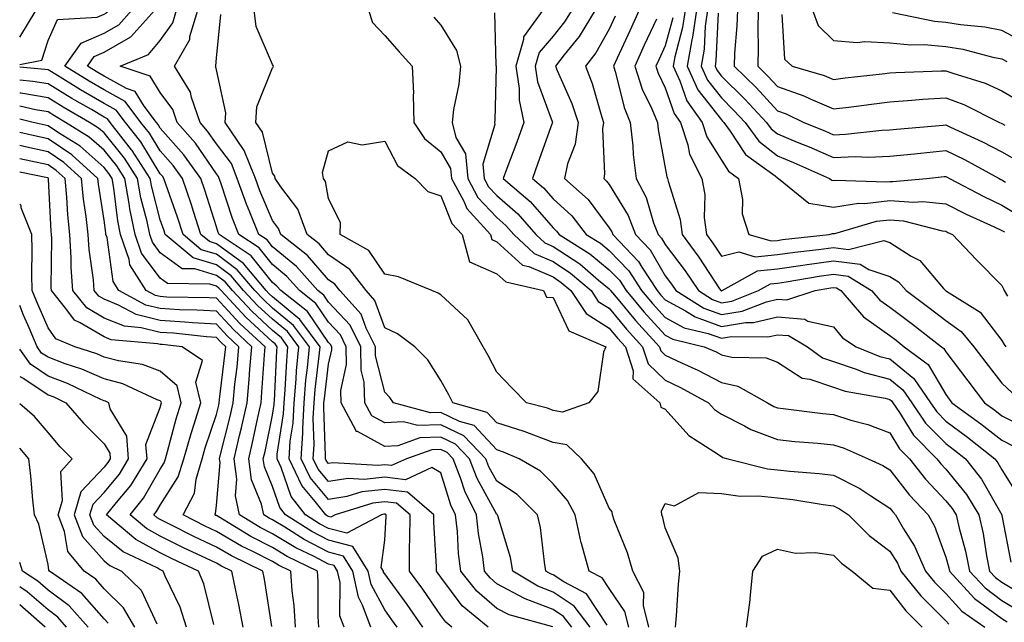
# Model space of a CAD drawing. Units: inches. Extents: x 981683 to 984323, y 7258298 to 7260938.
# Drawn here: x 981683 to 981858, y 7258763 to 7258870 of the extents above; entities that cross this region are included whole.
import ezdxf

# ---------------------------------------------------------------- set-up
doc = ezdxf.new("R2010")
doc.units = ezdxf.units.IN
doc.header["$MEASUREMENT"] = 0
doc.layers.add('Contour_98167258', color=7, linetype='Continuous', true_color=0x644bfc)

msp = doc.modelspace()

# ---------------------------------------------------------------- linework, layer by layer
at = {"layer": 'Contour_98167258'}
for points in [[(981683, 7258862.23, 3082), (981686.96, 7258863.01, 3082), (981688.05, 7258866.54, 3082), (981689.71, 7258870.26, 3082), (981696.8, 7258870.67, 3082), (981698.05, 7258871.22, 3082), (981698.5, 7258871.47, 3082), (981698.9, 7258871.92, 3082), (981700.51, 7258874.38, 3082), (981702.57, 7258877.4, 3082), (981705.02, 7258881.92, 3082), (981703.99, 7258885.98, 3082), (981703.31, 7258887.18, 3082), (981702.81, 7258891.92, 3082), (981701.09, 7258894.96, 3082), (981698.05, 7258897.95, 3082), (981695.98, 7258899.85, 3082), (981694.85, 7258901.92, 3082), (981692.16, 7258906.03, 3082), (981688.05, 7258909.43, 3082), (981686.32, 7258910.19, 3082), (981683.7, 7258911.92, 3082), (981683, 7258912.82, 3082)], [(981683, 7258867.1, 3083), (981685.96, 7258871.92, 3083), (981687.02, 7258872.95, 3083), (981688.05, 7258873.42, 3083), (981690.27, 7258874.14, 3083), (981695.67, 7258874.3, 3083), (981698.05, 7258876.22, 3083), (981700.36, 7258879.61, 3083), (981701.62, 7258881.92, 3083), (981700.89, 7258884.76, 3083), (981701.77, 7258888.2, 3083), (981701.37, 7258891.92, 3083), (981700.17, 7258894.04, 3083), (981698.05, 7258896.12, 3083), (981695.04, 7258898.91, 3083), (981693.37, 7258901.92, 3083), (981691.27, 7258905.14, 3083), (981688.05, 7258907.81, 3083), (981685.19, 7258909.06, 3083), (981683, 7258910.51, 3083)], [(981777.99, 7258761.98, 3081), (981770.22, 7258764.09, 3081), (981768.05, 7258765.25, 3081), (981764.46, 7258768.33, 3081), (981761.61, 7258771.92, 3081), (981761.2, 7258775.07, 3081), (981761, 7258778.97, 3081), (981760.67, 7258781.92, 3081), (981759.81, 7258783.68, 3081), (981758.05, 7258789.41, 3081), (981756.48, 7258790.35, 3081), (981751.77, 7258788.2, 3081), (981748.05, 7258788.66, 3081), (981744.39, 7258788.26, 3081), (981741.55, 7258788.42, 3081), (981738.05, 7258787.88, 3081), (981736.2, 7258790.07, 3081), (981735.33, 7258791.92, 3081), (981735.49, 7258794.48, 3081), (981735.32, 7258799.19, 3081), (981735.46, 7258801.92, 3081), (981735.66, 7258804.31, 3081), (981736.39, 7258810.26, 3081), (981736.54, 7258811.92, 3081), (981732.92, 7258816.79, 3081), (981728.05, 7258820.82, 3081), (981727.47, 7258821.34, 3081), (981726.94, 7258821.92, 3081), (981722.86, 7258826.73, 3081), (981718.05, 7258830.28, 3081), (981716.8, 7258830.67, 3081), (981715.31, 7258831.92, 3081), (981713.97, 7258836, 3081), (981713.53, 7258837.4, 3081), (981712, 7258841.92, 3081), (981710.35, 7258844.22, 3081), (981708.05, 7258846.82, 3081), (981706.12, 7258849.99, 3081), (981704.61, 7258851.92, 3081), (981701.78, 7258855.65, 3081), (981698.05, 7258857.71, 3081), (981695.39, 7258859.26, 3081), (981691.02, 7258861.92, 3081), (981693.95, 7258866.02, 3081), (981698.05, 7258867.82, 3081), (981700.67, 7258869.3, 3081), (981703.01, 7258871.92, 3081)], [(981781.38, 7258761.92, 3080), (981779.93, 7258763.8, 3080), (981778.05, 7258765.05, 3080), (981773.07, 7258766.94, 3080), (981772.96, 7258767.01, 3080), (981768.05, 7258769.65, 3080), (981766.83, 7258770.7, 3080), (981765.86, 7258771.92, 3080), (981765.54, 7258774.43, 3080), (981764.76, 7258778.63, 3080), (981764.39, 7258781.92, 3080), (981762.31, 7258786.18, 3080), (981761.64, 7258788.33, 3080), (981760.28, 7258791.92, 3080), (981759.18, 7258793.05, 3080), (981758.05, 7258793.6, 3080), (981756.43, 7258793.54, 3080), (981751.93, 7258791.92, 3080), (981749.26, 7258790.71, 3080), (981748.05, 7258790.86, 3080), (981746.86, 7258790.73, 3080), (981738.78, 7258791.19, 3080), (981738.05, 7258791.07, 3080), (981737.66, 7258791.53, 3080), (981737.48, 7258791.92, 3080), (981737.51, 7258792.46, 3080), (981737.19, 7258801.06, 3080), (981737.23, 7258801.92, 3080), (981737.3, 7258802.67, 3080), (981738.05, 7258808.79, 3080), (981738.61, 7258811.36, 3080), (981738.6, 7258811.92, 3080), (981738.41, 7258812.28, 3080), (981738.05, 7258812.67, 3080), (981734.32, 7258818.19, 3080), (981729.53, 7258821.92, 3080), (981728.83, 7258822.7, 3080), (981728.05, 7258823.36, 3080), (981724.23, 7258828.1, 3080), (981718.53, 7258831.92, 3080), (981718.39, 7258832.26, 3080), (981718.05, 7258833.31, 3080), (981715.98, 7258839.85, 3080), (981715.28, 7258841.92, 3080), (981712.28, 7258846.15, 3080), (981708.05, 7258850.89, 3080), (981707.66, 7258851.53, 3080), (981707.36, 7258851.92, 3080), (981705.19, 7258854.78, 3080), (981703.56, 7258857.43, 3080), (981702.04, 7258857.93, 3080), (981698.05, 7258860.13, 3080), (981696.92, 7258860.79, 3080), (981695.06, 7258861.92, 3080), (981696.3, 7258863.67, 3080), (981698.05, 7258864.43, 3080), (981702.83, 7258867.14, 3080), (981707.11, 7258871.92, 3080)], [(981784.68, 7258761.92, 3079), (981781.81, 7258765.68, 3079), (981778.05, 7258768.15, 3079), (981775.32, 7258769.19, 3079), (981770.9, 7258771.92, 3079), (981770.45, 7258774.32, 3079), (981768.2, 7258781.77, 3079), (981768.17, 7258781.92, 3079), (981768.11, 7258781.98, 3079), (981768.05, 7258782.02, 3079), (981764.52, 7258788.39, 3079), (981763.18, 7258791.92, 3079), (981760.67, 7258794.54, 3079), (981758.05, 7258795.79, 3079), (981754.31, 7258795.66, 3079), (981750.37, 7258794.24, 3079), (981748.05, 7258794.1, 3079), (981743.2, 7258796.77, 3079), (981742.95, 7258796.82, 3079), (981742.91, 7258797.06, 3079), (981740.31, 7258801.92, 3079), (981740.26, 7258804.13, 3079), (981741.24, 7258808.73, 3079), (981741.19, 7258811.92, 3079), (981740.15, 7258814.02, 3079), (981738.05, 7258816.27, 3079), (981735.76, 7258819.63, 3079), (981732.84, 7258821.92, 3079), (981730.59, 7258824.46, 3079), (981728.05, 7258826.55, 3079), (981725.66, 7258829.53, 3079), (981722.08, 7258831.92, 3079), (981720.93, 7258834.8, 3079), (981718.84, 7258841.13, 3079), (981718.56, 7258841.92, 3079), (981718.41, 7258842.28, 3079), (981718.05, 7258842.76, 3079), (981714.34, 7258848.21, 3079), (981711.09, 7258851.92, 3079), (981710.31, 7258854.18, 3079), (981708.05, 7258857.26, 3079), (981706.27, 7258860.14, 3079), (981700.91, 7258861.92, 3079), (981705.94, 7258864.03, 3079), (981708.05, 7258866.5, 3079), (981710.3, 7258869.67, 3079), (981710.96, 7258871.92, 3079)], [(981787.72, 7258762.25, 3078), (981784, 7258767.87, 3078), (981780, 7258769.97, 3078), (981778.05, 7258771.26, 3078), (981777.57, 7258771.44, 3078), (981776.79, 7258771.92, 3078), (981776.5, 7258773.47, 3078), (981775.81, 7258779.68, 3078), (981775.3, 7258781.92, 3078), (981771.68, 7258785.55, 3078), (981768.05, 7258787.94, 3078), (981766.63, 7258790.5, 3078), (981766.09, 7258791.92, 3078), (981762.14, 7258796.01, 3078), (981758.05, 7258797.98, 3078), (981753.98, 7258797.85, 3078), (981751.43, 7258798.54, 3078), (981748.05, 7258798.32, 3078), (981745.73, 7258799.6, 3078), (981744.49, 7258801.92, 3078), (981744.4, 7258805.57, 3078), (981743.85, 7258807.72, 3078), (981743.79, 7258811.92, 3078), (981741.88, 7258815.75, 3078), (981738.05, 7258819.85, 3078), (981737.22, 7258821.09, 3078), (981736.15, 7258821.92, 3078), (981732.34, 7258826.21, 3078), (981728.05, 7258829.74, 3078), (981727.08, 7258830.95, 3078), (981725.63, 7258831.92, 3078), (981724.04, 7258835.93, 3078), (981723.44, 7258837.31, 3078), (981721.78, 7258841.92, 3078), (981720.72, 7258844.59, 3078), (981718.05, 7258848.09, 3078), (981716.5, 7258850.37, 3078), (981715.14, 7258851.92, 3078), (981713.61, 7258856.36, 3078), (981713.45, 7258857.32, 3078), (981710.59, 7258861.92, 3078), (981713.3, 7258866.67, 3078), (981713.33, 7258867.2, 3078), (981714.72, 7258871.92, 3078)], [(981795.11, 7258761.92, 3076), (981794.17, 7258765.8, 3076), (981794.23, 7258768.1, 3076), (981792.29, 7258771.92, 3076), (981791.31, 7258775.18, 3076), (981788.96, 7258781.01, 3076), (981788.64, 7258781.92, 3076), (981788.59, 7258782.46, 3076), (981788.05, 7258783.11, 3076), (981785.36, 7258789.23, 3076), (981783.13, 7258791.92, 3076), (981780.52, 7258794.39, 3076), (981778.05, 7258794.83, 3076), (981773.36, 7258796.61, 3076), (981772.92, 7258796.79, 3076), (981768.05, 7258798.37, 3076), (981766.32, 7258800.19, 3076), (981760.22, 7258801.92, 3076), (981759.47, 7258803.34, 3076), (981758.05, 7258805.9, 3076), (981755.72, 7258809.59, 3076), (981753.45, 7258811.92, 3076), (981750.34, 7258814.21, 3076), (981748.05, 7258815.29, 3076), (981746.3, 7258820.17, 3076), (981744.73, 7258821.92, 3076), (981741.84, 7258825.71, 3076), (981738.05, 7258828.29, 3076), (981736.36, 7258830.23, 3076), (981734.23, 7258831.92, 3076), (981732.58, 7258836.45, 3076), (981729.52, 7258840.45, 3076), (981728.54, 7258841.92, 3076), (981728.47, 7258842.34, 3076), (981728.05, 7258842.88, 3076), (981726.29, 7258850.16, 3076), (981725.1, 7258851.92, 3076), (981725.29, 7258854.68, 3076), (981728.05, 7258861.63, 3076), (981728.19, 7258861.78, 3076), (981728.24, 7258861.92, 3076), (981728.19, 7258862.06, 3076), (981728.05, 7258862.21, 3076), (981725.16, 7258869.03, 3076), (981724.8, 7258871.92, 3076)], [(981745.18, 7258871.92, 3076), (981745.87, 7258869.74, 3076), (981748.05, 7258867.4, 3076), (981750.65, 7258864.52, 3076), (981752.94, 7258861.92, 3076), (981753.18, 7258857.05, 3076), (981753.13, 7258856.84, 3076), (981753.26, 7258851.92, 3076), (981755.16, 7258849.03, 3076), (981758.05, 7258846.67, 3076), (981759.8, 7258843.67, 3076), (981759.97, 7258841.92, 3076), (981762.13, 7258837.84, 3076), (981762.66, 7258836.53, 3076), (981766.9, 7258831.92, 3076), (981767.14, 7258831.01, 3076), (981768.05, 7258830.61, 3076), (981772.61, 7258826.48, 3076), (981773.76, 7258826.21, 3076), (981778.05, 7258824.35, 3076), (981779.51, 7258823.38, 3076), (981781.24, 7258821.92, 3076), (981783.96, 7258817.83, 3076), (981788.05, 7258815.25, 3076), (981789.55, 7258813.42, 3076), (981790.94, 7258811.92, 3076), (981792.36, 7258807.61, 3076), (981792.3, 7258806.17, 3076), (981797.07, 7258801.92, 3076), (981797.26, 7258801.13, 3076), (981798.05, 7258800.79, 3076), (981802.23, 7258796.1, 3076), (981806.72, 7258793.25, 3076), (981808.05, 7258792.31, 3076), (981808.31, 7258792.18, 3076), (981809.22, 7258791.92, 3076), (981816.28, 7258790.15, 3076), (981818.05, 7258789.97, 3076), (981820.26, 7258789.71, 3076), (981825.45, 7258789.32, 3076), (981828.05, 7258789, 3076), (981832.74, 7258786.61, 3076), (981834.67, 7258785.3, 3076), (981838.05, 7258783.15, 3076), (981838.59, 7258782.46, 3076), (981839.09, 7258781.92, 3076), (981840.53, 7258779.44, 3076), (981842.48, 7258776.35, 3076), (981844.45, 7258771.92, 3076), (981846.05, 7258769.92, 3076), (981848.05, 7258767.94, 3076), (981850.89, 7258764.76, 3076), (981855.02, 7258761.92, 3076)], [(981767.6, 7258871.47, 3078), (981767.86, 7258862.11, 3078), (981767.91, 7258861.92, 3078), (981767.89, 7258861.76, 3078), (981767.65, 7258852.32, 3078), (981767.6, 7258851.92, 3078), (981767.69, 7258851.56, 3078), (981765.53, 7258844.44, 3078), (981765.77, 7258841.92, 3078), (981766.57, 7258840.44, 3078), (981768.05, 7258838.85, 3078), (981771.75, 7258835.62, 3078), (981775.01, 7258831.92, 3078), (981776.58, 7258830.45, 3078), (981778.05, 7258829.81, 3078), (981782.8, 7258826.67, 3078), (981786.17, 7258823.8, 3078), (981788.05, 7258822.24, 3078), (981788.21, 7258822.08, 3078), (981788.31, 7258821.92, 3078), (981789.64, 7258820.33, 3078), (981792.73, 7258816.6, 3078), (981797.02, 7258811.92, 3078), (981797.28, 7258811.15, 3078), (981798.05, 7258810.41, 3078), (981800.92, 7258809.05, 3078), (981803.87, 7258807.74, 3078), (981808.05, 7258805.53, 3078), (981810.99, 7258804.86, 3078), (981816.25, 7258801.92, 3078), (981817.4, 7258801.27, 3078), (981818.05, 7258801.01, 3078), (981819.07, 7258800.9, 3078), (981826.15, 7258800.02, 3078), (981828.05, 7258799.83, 3078), (981831.15, 7258798.82, 3078), (981834.16, 7258798.03, 3078), (981838.05, 7258796.53, 3078), (981839.81, 7258793.68, 3078), (981841.55, 7258791.92, 3078), (981844.43, 7258788.3, 3078), (981848.05, 7258784.46, 3078), (981849.19, 7258783.06, 3078), (981849.89, 7258781.92, 3078), (981850.43, 7258779.54, 3078), (981851.58, 7258775.45, 3078), (981852.29, 7258771.92, 3078), (981855.04, 7258768.91, 3078), (981858.05, 7258766.69, 3078), (981861.03, 7258764.9, 3078)], [(981776.25, 7258871.92, 3079), (981772.8, 7258867.17, 3079), (981772.81, 7258866.68, 3079), (981771.43, 7258861.92, 3079), (981772.02, 7258857.95, 3079), (981771.99, 7258855.86, 3079), (981772.84, 7258851.92, 3079), (981771.58, 7258848.39, 3079), (981769.82, 7258843.69, 3079), (981769.17, 7258841.92, 3079), (981773.95, 7258837.82, 3079), (981778.05, 7258833.09, 3079), (981778.67, 7258832.54, 3079), (981779.14, 7258831.92, 3079), (981784.62, 7258828.49, 3079), (981788.05, 7258825.65, 3079), (981789.88, 7258823.75, 3079), (981791.08, 7258821.92, 3079), (981794.24, 7258818.11, 3079), (981798.05, 7258813.99, 3079), (981799.4, 7258813.27, 3079), (981805, 7258811.92, 3079), (981807.11, 7258810.98, 3079), (981808.05, 7258810.48, 3079), (981809.92, 7258810.05, 3079), (981816.05, 7258809.92, 3079), (981818.05, 7258809.13, 3079), (981822.44, 7258806.31, 3079), (981823.84, 7258806.13, 3079), (981828.05, 7258804.7, 3079), (981830.14, 7258804.01, 3079), (981837.24, 7258802.73, 3079), (981838.05, 7258802.52, 3079), (981838.38, 7258802.25, 3079), (981838.61, 7258801.92, 3079), (981839.78, 7258800.19, 3079), (981842.28, 7258796.15, 3079), (981846.45, 7258791.92, 3079), (981847.16, 7258791.03, 3079), (981848.05, 7258790.08, 3079), (981851.71, 7258785.58, 3079), (981853.96, 7258781.92, 3079), (981854.72, 7258778.59, 3079), (981855.32, 7258774.65, 3079), (981855.86, 7258771.92, 3079), (981856.91, 7258770.78, 3079), (981858.05, 7258769.94, 3079), (981862.99, 7258766.98, 3079)], [(981781.38, 7258871.92, 3080), (981780.11, 7258869.86, 3080), (981778.05, 7258867.27, 3080), (981775.6, 7258864.37, 3080), (981774.89, 7258861.92, 3080), (981775.3, 7258859.17, 3080), (981777.91, 7258852.06, 3080), (981777.94, 7258851.92, 3080), (981777.88, 7258851.75, 3080), (981775.35, 7258844.62, 3080), (981774.37, 7258841.92, 3080), (981776.35, 7258840.22, 3080), (981778.05, 7258838.26, 3080), (981781.38, 7258835.25, 3080), (981783.98, 7258831.92, 3080), (981786.48, 7258830.35, 3080), (981788.05, 7258829.05, 3080), (981791.55, 7258825.42, 3080), (981793.83, 7258821.92, 3080), (981795.76, 7258819.63, 3080), (981798.05, 7258817.13, 3080), (981801.43, 7258815.3, 3080), (981805.69, 7258814.28, 3080), (981808.05, 7258813.42, 3080), (981809.84, 7258813.71, 3080), (981816.32, 7258813.65, 3080), (981818.05, 7258814.06, 3080), (981820.02, 7258813.89, 3080), (981823.4, 7258811.92, 3080), (981826.06, 7258809.93, 3080), (981828.05, 7258809.25, 3080), (981832.05, 7258807.92, 3080), (981833.47, 7258807.34, 3080), (981838.05, 7258806.12, 3080), (981840.37, 7258804.24, 3080), (981841.97, 7258801.92, 3080), (981844.43, 7258798.3, 3080), (981848.05, 7258794.63, 3080), (981849.62, 7258793.49, 3080), (981851.57, 7258791.92, 3080), (981854.43, 7258788.3, 3080), (981858.01, 7258781.96, 3080), (981858.03, 7258781.92, 3080), (981858.04, 7258781.91, 3080), (981858.05, 7258781.82, 3080), (981859.63, 7258773.5, 3080)], [(981785.57, 7258871.92, 3081), (981782.72, 7258867.25, 3081), (981780.06, 7258863.93, 3081), (981778.51, 7258861.92, 3081), (981778.8, 7258861.17, 3081), (981781.39, 7258855.26, 3081), (981782.5, 7258851.92, 3081), (981781.97, 7258848, 3081), (981780.63, 7258844.5, 3081), (981780.08, 7258841.92, 3081), (981784.31, 7258838.18, 3081), (981788.05, 7258833.13, 3081), (981788.51, 7258832.38, 3081), (981788.68, 7258831.92, 3081), (981793.26, 7258827.13, 3081), (981793.86, 7258826.11, 3081), (981796.59, 7258821.92, 3081), (981797.26, 7258821.13, 3081), (981798.05, 7258820.27, 3081), (981801.65, 7258818.32, 3081), (981803.36, 7258817.23, 3081), (981808.05, 7258815.53, 3081), (981812.35, 7258816.22, 3081), (981813.76, 7258816.21, 3081), (981818.05, 7258817.23, 3081), (981822.93, 7258816.8, 3081), (981823.48, 7258816.49, 3081), (981828.05, 7258815.43, 3081), (981829.64, 7258813.51, 3081), (981832.1, 7258811.92, 3081), (981836.32, 7258810.19, 3081), (981838.05, 7258809.73, 3081), (981842.37, 7258806.24, 3081), (981845.33, 7258801.92, 3081), (981846.43, 7258800.3, 3081), (981848.05, 7258798.66, 3081), (981851.94, 7258795.81, 3081), (981856.79, 7258791.92, 3081), (981857.35, 7258791.22, 3081), (981858.05, 7258789.97, 3081), (981861.14, 7258785.01, 3081)], [(981793.39, 7258871.92, 3083), (981791.71, 7258868.26, 3083), (981789.47, 7258863.34, 3083), (981788.82, 7258861.92, 3083), (981789.19, 7258860.78, 3083), (981790.71, 7258854.58, 3083), (981791.81, 7258851.92, 3083), (981792.26, 7258847.71, 3083), (981792.33, 7258846.2, 3083), (981792.85, 7258841.92, 3083), (981794.66, 7258838.53, 3083), (981795.98, 7258833.99, 3083), (981796.78, 7258831.92, 3083), (981797.41, 7258831.28, 3083), (981798.05, 7258830.16, 3083), (981801.57, 7258825.44, 3083), (981803.95, 7258821.92, 3083), (981806.46, 7258820.33, 3083), (981808.05, 7258819.75, 3083), (981809.92, 7258820.05, 3083), (981814.66, 7258821.92, 3083), (981816.83, 7258823.14, 3083), (981818.05, 7258823.26, 3083), (981819.61, 7258823.48, 3083), (981825.46, 7258824.51, 3083), (981828.05, 7258824.86, 3083), (981830.65, 7258824.52, 3083), (981834.83, 7258821.92, 3083), (981836.32, 7258820.19, 3083), (981838.05, 7258818.95, 3083), (981842.09, 7258815.96, 3083), (981847.26, 7258811.92, 3083), (981847.72, 7258811.59, 3083), (981848.05, 7258811.01, 3083), (981851.95, 7258805.82, 3083), (981854.96, 7258801.92, 3083), (981856.76, 7258800.63, 3083), (981858.05, 7258799.61, 3083), (981862.7, 7258797.27, 3083)], [(981801.59, 7258871.92, 3086), (981801.15, 7258868.82, 3086), (981799.75, 7258863.62, 3086), (981799.45, 7258861.92, 3086), (981800.66, 7258859.31, 3086), (981801.89, 7258855.76, 3086), (981804.63, 7258851.92, 3086), (981805.46, 7258849.33, 3086), (981808.05, 7258845.19, 3086), (981809.35, 7258843.22, 3086), (981811.12, 7258841.92, 3086), (981811.83, 7258838.14, 3086), (981811.73, 7258835.6, 3086), (981812.95, 7258831.92, 3086), (981816.91, 7258830.78, 3086), (981818.05, 7258830.88, 3086), (981818.95, 7258831.02, 3086), (981827.25, 7258831.92, 3086), (981827.85, 7258832.12, 3086), (981828.05, 7258832.09, 3086), (981828.25, 7258832.12, 3086), (981835.7, 7258834.27, 3086), (981838.05, 7258834.54, 3086), (981840.49, 7258834.36, 3086), (981847.42, 7258832.55, 3086), (981848.05, 7258832.49, 3086), (981848.42, 7258832.29, 3086), (981849.26, 7258831.92, 3086), (981853.53, 7258827.4, 3086), (981858.05, 7258822.84, 3086), (981858.36, 7258822.23, 3086), (981858.47, 7258821.92, 3086), (981859.05, 7258820.92, 3086)], [(981803.59, 7258871.92, 3087), (981802.89, 7258867.08, 3087), (981802.79, 7258866.66, 3087), (981801.95, 7258861.92, 3087), (981803.87, 7258857.74, 3087), (981808.05, 7258852.35, 3087), (981808.26, 7258852.13, 3087), (981808.47, 7258851.92, 3087), (981809.64, 7258850.33, 3087), (981812.34, 7258846.21, 3087), (981817.61, 7258842.36, 3087), (981818.05, 7258842.01, 3087), (981818.12, 7258841.99, 3087), (981818.26, 7258841.92, 3087), (981823.64, 7258837.51, 3087), (981828.05, 7258836.81, 3087), (981832.46, 7258837.51, 3087), (981833.6, 7258837.47, 3087), (981838.05, 7258837.97, 3087), (981842.31, 7258837.66, 3087), (981843.95, 7258837.82, 3087), (981848.05, 7258837.4, 3087), (981851.67, 7258835.54, 3087), (981856.67, 7258833.3, 3087), (981858.05, 7258832.64, 3087), (981858.5, 7258832.37, 3087)], [(981805.59, 7258871.92, 3088), (981805.18, 7258869.05, 3088), (981804.98, 7258864.99, 3088), (981804.44, 7258861.92, 3088), (981805.58, 7258859.45, 3088), (981808.05, 7258856.26, 3088), (981810.24, 7258854.11, 3088), (981812.27, 7258851.92, 3088), (981814.72, 7258848.59, 3088), (981818.05, 7258845.94, 3088), (981820.88, 7258844.75, 3088), (981827.32, 7258841.92, 3088), (981827.72, 7258841.59, 3088), (981828.05, 7258841.54, 3088), (981828.38, 7258841.59, 3088), (981837.47, 7258841.34, 3088), (981838.05, 7258841.4, 3088), (981838.61, 7258841.36, 3088), (981844.63, 7258841.92, 3088), (981847.73, 7258842.24, 3088), (981848.05, 7258842.28, 3088), (981848.29, 7258842.16, 3088), (981848.73, 7258841.92, 3088), (981854.81, 7258838.68, 3088), (981858.05, 7258837.15, 3088), (981861.3, 7258835.17, 3088)], [(981810.9, 7258871.92, 3090), (981810.83, 7258869.14, 3090), (981810.41, 7258864.28, 3090), (981810.34, 7258861.92, 3090), (981814.24, 7258858.11, 3090), (981818.05, 7258853.99, 3090), (981819.58, 7258853.45, 3090), (981822.74, 7258851.92, 3090), (981826.51, 7258850.38, 3090), (981828.05, 7258849.71, 3090), (981830.18, 7258849.79, 3090), (981836.64, 7258850.51, 3090), (981838.05, 7258850.57, 3090), (981839.28, 7258850.69, 3090), (981847.57, 7258851.44, 3090), (981848.05, 7258851.48, 3090), (981848.89, 7258851.08, 3090), (981854.6, 7258848.47, 3090), (981858.05, 7258846.68, 3090), (981861.08, 7258844.95, 3090)], [(981814.63, 7258871.92, 3091), (981814.54, 7258868.41, 3091), (981814.63, 7258865.34, 3091), (981814.53, 7258861.92, 3091), (981816.31, 7258860.18, 3091), (981818.05, 7258858.3, 3091), (981822.77, 7258856.64, 3091), (981823.87, 7258856.1, 3091), (981828.05, 7258854.31, 3091), (981830.78, 7258854.65, 3091), (981834.78, 7258855.19, 3091), (981838.05, 7258855.59, 3091), (981841.99, 7258855.86, 3091), (981843.93, 7258856.04, 3091), (981848.05, 7258856.3, 3091), (981851.24, 7258855.11, 3091), (981857.61, 7258851.92, 3091), (981857.91, 7258851.78, 3091), (981858.05, 7258851.71, 3091), (981858.54, 7258851.43, 3091)], [(981824.31, 7258871.92, 3093), (981825.32, 7258869.19, 3093), (981828.05, 7258866.52, 3093), (981832.28, 7258866.15, 3093), (981833.63, 7258866.34, 3093), (981838.05, 7258866.1, 3093), (981841.84, 7258865.71, 3093), (981844.19, 7258865.78, 3093), (981848.05, 7258865.47, 3093), (981851.1, 7258864.97, 3093), (981856.42, 7258863.55, 3093), (981858.05, 7258863.23, 3093), (981858.9, 7258862.77, 3093)], [(981862.2, 7258866.07, 3094), (981858.05, 7258868.28, 3094), (981855.01, 7258868.88, 3094), (981850.69, 7258869.28, 3094), (981848.05, 7258869.72, 3094), (981846.02, 7258869.89, 3094), (981838.52, 7258871.45, 3094)], [(981791.54, 7258761.92, 3077), (981790.86, 7258764.73, 3077), (981788.05, 7258768.83, 3077), (981786.82, 7258770.69, 3077), (981784.48, 7258771.92, 3077), (981783.13, 7258776.84, 3077), (981783.09, 7258776.96, 3077), (981782.01, 7258781.92, 3077), (981780.63, 7258784.5, 3077), (981778.05, 7258787.48, 3077), (981775.83, 7258789.7, 3077), (981772.03, 7258791.92, 3077), (981769.25, 7258793.12, 3077), (981768.05, 7258793.5, 3077), (981763.97, 7258797.84, 3077), (981761.41, 7258798.56, 3077), (981758.05, 7258800.17, 3077), (981756.24, 7258800.11, 3077), (981749.61, 7258801.92, 3077), (981748.98, 7258802.85, 3077), (981748.05, 7258803.79, 3077), (981746.41, 7258810.28, 3077), (981746.39, 7258811.92, 3077), (981744.72, 7258815.25, 3077), (981743.84, 7258817.71, 3077), (981740.03, 7258821.92, 3077), (981739.18, 7258823.05, 3077), (981738.05, 7258823.81, 3077), (981734.28, 7258828.15, 3077), (981729.54, 7258831.92, 3077), (981729.14, 7258833.01, 3077), (981728.05, 7258834.44, 3077), (981725.81, 7258839.68, 3077), (981725, 7258841.92, 3077), (981723.03, 7258846.9, 3077), (981722.87, 7258847.1, 3077), (981719.6, 7258851.92, 3077), (981719.72, 7258853.59, 3077), (981718.05, 7258861.28, 3077), (981717.96, 7258861.83, 3077), (981717.91, 7258861.92, 3077), (981717.96, 7258862.01, 3077), (981718.05, 7258863.36, 3077), (981718.84, 7258871.13, 3077)], [(981756.79, 7258870.66, 3077), (981758.05, 7258869.22, 3077), (981760.86, 7258864.73, 3077), (981761.58, 7258861.92, 3077), (981761.24, 7258858.73, 3077), (981760.34, 7258854.21, 3077), (981760.07, 7258851.92, 3077), (981760.75, 7258849.22, 3077), (981762.44, 7258846.31, 3077), (981762.87, 7258841.92, 3077), (981764.66, 7258838.53, 3077), (981768.05, 7258834.94, 3077), (981769.66, 7258833.53, 3077), (981771.08, 7258831.92, 3077), (981774.67, 7258828.54, 3077), (981778.05, 7258827.08, 3077), (981781.16, 7258825.03, 3077), (981784.82, 7258821.92, 3077), (981786.11, 7258819.98, 3077), (981788.05, 7258818.76, 3077), (981791.15, 7258815.02, 3077), (981793.98, 7258811.92, 3077), (981794.98, 7258808.85, 3077), (981798.05, 7258805.95, 3077), (981800.79, 7258804.66, 3077), (981805.76, 7258801.92, 3077), (981806.85, 7258800.72, 3077), (981808.05, 7258799.88, 3077), (981812.17, 7258797.8, 3077), (981813.28, 7258797.15, 3077), (981818.05, 7258795.36, 3077), (981821.17, 7258795.04, 3077), (981825.27, 7258794.7, 3077), (981828.05, 7258794.43, 3077), (981829.94, 7258793.81, 3077), (981834.22, 7258791.92, 3077), (981836.85, 7258790.72, 3077), (981838.05, 7258789.96, 3077), (981841.58, 7258785.45, 3077), (981844.88, 7258781.92, 3077), (981846.04, 7258779.91, 3077), (981848.05, 7258774.42, 3077), (981848.6, 7258772.47, 3077), (981848.7, 7258771.92, 3077), (981853.18, 7258767.05, 3077), (981858.05, 7258763.43, 3077), (981859, 7258762.87, 3077)], [(981789.11, 7258870.86, 3082), (981788.05, 7258868.53, 3082), (981785.67, 7258864.3, 3082), (981783.82, 7258861.92, 3082), (981785, 7258858.87, 3082), (981786.54, 7258853.43, 3082), (981787.04, 7258851.92, 3082), (981786.88, 7258850.75, 3082), (981787.25, 7258842.72, 3082), (981787.08, 7258841.92, 3082), (981787.59, 7258841.46, 3082), (981788.05, 7258840.85, 3082), (981791.43, 7258835.3, 3082), (981792.74, 7258831.92, 3082), (981795.34, 7258829.21, 3082), (981798.05, 7258824.57, 3082), (981799.18, 7258823.05, 3082), (981799.94, 7258821.92, 3082), (981804.92, 7258818.79, 3082), (981808.05, 7258817.64, 3082), (981811.74, 7258818.23, 3082), (981816.07, 7258819.94, 3082), (981818.05, 7258820.42, 3082), (981819.7, 7258820.27, 3082), (981824.76, 7258821.92, 3082), (981827.56, 7258822.41, 3082), (981828.05, 7258822.48, 3082), (981828.54, 7258822.41, 3082), (981829.33, 7258821.92, 3082), (981833.38, 7258817.25, 3082), (981838.05, 7258813.9, 3082), (981839.19, 7258813.06, 3082), (981840.65, 7258811.92, 3082), (981844.9, 7258808.77, 3082), (981848.05, 7258803.37, 3082), (981848.67, 7258802.55, 3082), (981849.15, 7258801.92, 3082), (981854.32, 7258798.19, 3082), (981858.05, 7258795.23, 3082), (981860.26, 7258794.13, 3082)], [(981796.46, 7258870.33, 3084), (981794.31, 7258865.66, 3084), (981792.61, 7258861.92, 3084), (981793.94, 7258857.81, 3084), (981795.64, 7258854.33, 3084), (981796.64, 7258851.92, 3084), (981796.78, 7258850.65, 3084), (981798.05, 7258843.8, 3084), (981798.32, 7258842.19, 3084), (981798.46, 7258841.92, 3084), (981798.55, 7258841.42, 3084), (981800.71, 7258834.58, 3084), (981801.04, 7258831.92, 3084), (981804.01, 7258827.88, 3084), (981807.74, 7258822.23, 3084), (981807.94, 7258821.92, 3084), (981808.01, 7258821.88, 3084), (981808.05, 7258821.86, 3084), (981808.1, 7258821.87, 3084), (981808.22, 7258821.92, 3084), (981814.51, 7258825.46, 3084), (981818.05, 7258825.8, 3084), (981822.59, 7258826.46, 3084), (981823.37, 7258826.6, 3084), (981828.05, 7258827.24, 3084), (981832.76, 7258826.63, 3084), (981834.31, 7258825.66, 3084), (981838.05, 7258824.42, 3084), (981839.59, 7258823.46, 3084), (981840.96, 7258821.92, 3084), (981845.05, 7258818.92, 3084), (981848.05, 7258816.59, 3084), (981850.78, 7258814.65, 3084), (981853.04, 7258811.92, 3084), (981855.2, 7258809.07, 3084), (981858.05, 7258805.39, 3084), (981859.85, 7258803.72, 3084)], [(981799.4, 7258870.57, 3085), (981798.05, 7258865.54, 3085), (981796.92, 7258863.05, 3085), (981796.39, 7258861.92, 3085), (981796.8, 7258860.67, 3085), (981798.05, 7258858.1, 3085), (981799.64, 7258853.51, 3085), (981800.77, 7258851.92, 3085), (981802.08, 7258847.89, 3085), (981802.37, 7258846.24, 3085), (981804.58, 7258841.92, 3085), (981805.1, 7258838.97, 3085), (981805.01, 7258834.96, 3085), (981805.39, 7258831.92, 3085), (981806.52, 7258830.39, 3085), (981808.05, 7258828.07, 3085), (981811.16, 7258828.81, 3085), (981814.09, 7258827.96, 3085), (981818.05, 7258828.35, 3085), (981821.17, 7258828.8, 3085), (981825.38, 7258829.25, 3085), (981828.05, 7258829.63, 3085), (981830.7, 7258829.27, 3085), (981836.98, 7258830.85, 3085), (981838.05, 7258830.48, 3085), (981841.89, 7258828.08, 3085), (981843.42, 7258827.29, 3085), (981847.66, 7258822.31, 3085), (981848.01, 7258821.92, 3085), (981848.03, 7258821.9, 3085), (981848.05, 7258821.89, 3085), (981848.16, 7258821.81, 3085), (981854.18, 7258818.05, 3085), (981858.05, 7258813.05, 3085), (981858.45, 7258812.32, 3085), (981858.72, 7258811.92, 3085)], [(981807.5, 7258871.37, 3089), (981807.09, 7258862.88, 3089), (981806.93, 7258861.92, 3089), (981807.28, 7258861.15, 3089), (981808.05, 7258860.16, 3089), (981812.21, 7258856.08, 3089), (981816.07, 7258851.92, 3089), (981816.91, 7258850.78, 3089), (981818.05, 7258849.87, 3089), (981821.57, 7258848.4, 3089), (981823.67, 7258847.55, 3089), (981828.05, 7258845.65, 3089), (981831.93, 7258845.8, 3089), (981834.24, 7258845.73, 3089), (981838.05, 7258845.89, 3089), (981842.46, 7258846.33, 3089), (981843.53, 7258846.44, 3089), (981848.05, 7258846.88, 3089), (981851.4, 7258845.27, 3089), (981857.55, 7258841.92, 3089), (981857.87, 7258841.74, 3089), (981858.05, 7258841.67, 3089), (981858.69, 7258841.28, 3089)], [(981818.82, 7258871.15, 3092), (981819.33, 7258863.2, 3092), (981820.67, 7258861.92, 3092), (981826.4, 7258860.27, 3092), (981828.05, 7258859.57, 3092), (981830.14, 7258859.83, 3092), (981836.71, 7258860.58, 3092), (981838.05, 7258860.75, 3092), (981839.14, 7258860.83, 3092), (981847.21, 7258861.08, 3092), (981848.05, 7258861.13, 3092), (981849.3, 7258860.67, 3092), (981855.04, 7258858.91, 3092), (981858.05, 7258857.55, 3092), (981861.59, 7258855.46, 3092)], [(981766.47, 7258761.92, 3082), (981761.86, 7258765.73, 3082), (981758.05, 7258770.82, 3082), (981757.6, 7258771.47, 3082), (981757.27, 7258771.92, 3082), (981757.28, 7258772.69, 3082), (981756.79, 7258780.66, 3082), (981756.79, 7258781.92, 3082), (981752.09, 7258785.96, 3082), (981748.05, 7258786.46, 3082), (981743.95, 7258786.02, 3082), (981741.32, 7258785.19, 3082), (981738.05, 7258784.67, 3082), (981734.74, 7258788.61, 3082), (981733.17, 7258791.92, 3082), (981733.47, 7258796.5, 3082), (981733.44, 7258797.31, 3082), (981733.68, 7258801.92, 3082), (981734.02, 7258805.95, 3082), (981734.29, 7258808.16, 3082), (981734.62, 7258811.92, 3082), (981731.82, 7258815.69, 3082), (981728.05, 7258818.81, 3082), (981726.44, 7258820.31, 3082), (981724.92, 7258821.92, 3082), (981721.77, 7258825.64, 3082), (981718.05, 7258828.39, 3082), (981715.34, 7258829.21, 3082), (981712.13, 7258831.92, 3082), (981711.13, 7258835, 3082), (981709.06, 7258840.91, 3082), (981708.71, 7258841.92, 3082), (981708.44, 7258842.31, 3082), (981708.05, 7258842.74, 3082), (981704.58, 7258848.45, 3082), (981701.87, 7258851.92, 3082), (981700.22, 7258854.09, 3082), (981698.05, 7258855.28, 3082), (981693.86, 7258857.73, 3082), (981689.72, 7258860.25, 3082), (981688.05, 7258861.26, 3082), (981687.48, 7258861.35, 3082), (981683, 7258861.78, 3082)], [(981759.99, 7258761.92, 3083), (981758.93, 7258762.8, 3083), (981758.05, 7258763.98, 3083), (981754.82, 7258768.69, 3083), (981752.46, 7258771.92, 3083), (981752.47, 7258776.34, 3083), (981752.55, 7258777.42, 3083), (981752.56, 7258781.92, 3083), (981750.14, 7258784.01, 3083), (981748.05, 7258784.26, 3083), (981745.94, 7258784.03, 3083), (981739.21, 7258781.92, 3083), (981738.45, 7258781.52, 3083), (981738.05, 7258781.63, 3083), (981737.85, 7258781.72, 3083), (981737.54, 7258781.92, 3083), (981735.67, 7258784.3, 3083), (981733.27, 7258787.14, 3083), (981731.01, 7258791.92, 3083), (981731.22, 7258795.09, 3083), (981731.71, 7258798.26, 3083), (981731.92, 7258801.92, 3083), (981732.26, 7258806.13, 3083), (981732.34, 7258807.63, 3083), (981732.72, 7258811.92, 3083), (981730.73, 7258814.6, 3083), (981728.05, 7258816.8, 3083), (981725.39, 7258819.26, 3083), (981722.91, 7258821.92, 3083), (981720.69, 7258824.56, 3083), (981718.05, 7258826.5, 3083), (981713.89, 7258827.76, 3083), (981708.95, 7258831.92, 3083), (981708.73, 7258832.6, 3083), (981708.05, 7258834.55, 3083), (981706.52, 7258840.39, 3083), (981706.24, 7258841.92, 3083), (981703.04, 7258846.91, 3083), (981702.93, 7258847.04, 3083), (981699.11, 7258851.92, 3083), (981698.66, 7258852.53, 3083), (981698.05, 7258852.86, 3083), (981695.79, 7258854.18, 3083), (981692.32, 7258856.19, 3083), (981688.05, 7258858.76, 3083), (981685.35, 7258859.22, 3083), (981683, 7258859.45, 3083)], [(981754.85, 7258761.92, 3084), (981752.06, 7258765.93, 3084), (981748.05, 7258771.39, 3084), (981747.86, 7258771.73, 3084), (981747.83, 7258771.92, 3084), (981747.45, 7258772.52, 3084), (981748.05, 7258777.45, 3084), (981748.33, 7258781.64, 3084), (981748.33, 7258781.92, 3084), (981748.18, 7258782.05, 3084), (981748.05, 7258782.07, 3084), (981747.92, 7258782.05, 3084), (981747.5, 7258781.92, 3084), (981741.31, 7258778.66, 3084), (981738.05, 7258779.51, 3084), (981736.46, 7258780.33, 3084), (981733.96, 7258781.92, 3084), (981731.36, 7258785.23, 3084), (981729.58, 7258790.39, 3084), (981728.86, 7258791.92, 3084), (981728.91, 7258792.78, 3084), (981730.03, 7258799.94, 3084), (981730.14, 7258801.92, 3084), (981730.33, 7258804.2, 3084), (981730.58, 7258809.39, 3084), (981730.8, 7258811.92, 3084), (981729.63, 7258813.5, 3084), (981728.05, 7258814.8, 3084), (981724.36, 7258818.23, 3084), (981720.9, 7258821.92, 3084), (981719.59, 7258823.46, 3084), (981718.05, 7258824.61, 3084), (981714.19, 7258825.78, 3084), (981711.96, 7258825.83, 3084), (981708.05, 7258828.67, 3084), (981706.66, 7258830.53, 3084), (981706.18, 7258831.92, 3084), (981705.71, 7258834.26, 3084), (981704.6, 7258838.47, 3084), (981703.99, 7258841.92, 3084), (981701.66, 7258845.53, 3084), (981698.05, 7258850.03, 3084), (981697.04, 7258850.91, 3084), (981695.44, 7258851.92, 3084), (981690.76, 7258854.63, 3084), (981688.05, 7258856.26, 3084), (981683.23, 7258857.1, 3084), (981683, 7258857.12, 3084)], [(981750.26, 7258761.92, 3085), (981749.35, 7258763.22, 3085), (981748.05, 7258765, 3085), (981745.62, 7258769.49, 3085), (981745.1, 7258771.92, 3085), (981742.4, 7258776.27, 3085), (981738.05, 7258777.4, 3085), (981735.07, 7258778.94, 3085), (981730.37, 7258781.92, 3085), (981729.35, 7258783.22, 3085), (981728.05, 7258787.02, 3085), (981726.61, 7258790.48, 3085), (981726.42, 7258791.92, 3085), (981726.73, 7258793.24, 3085), (981728.05, 7258799.7, 3085), (981728.35, 7258801.62, 3085), (981728.36, 7258801.92, 3085), (981728.39, 7258802.26, 3085), (981728.82, 7258811.15, 3085), (981728.89, 7258811.92, 3085), (981728.53, 7258812.4, 3085), (981728.05, 7258812.8, 3085), (981723.31, 7258817.18, 3085), (981718.89, 7258821.92, 3085), (981718.51, 7258822.38, 3085), (981718.05, 7258822.71, 3085), (981716.91, 7258823.06, 3085), (981709.33, 7258823.2, 3085), (981708.05, 7258824.14, 3085), (981704.72, 7258828.59, 3085), (981703.59, 7258831.92, 3085), (981702.64, 7258836.51, 3085), (981702.52, 7258837.45, 3085), (981701.72, 7258841.92, 3085), (981700.29, 7258844.16, 3085), (981698.05, 7258846.94, 3085), (981695.41, 7258849.28, 3085), (981691.18, 7258851.92, 3085), (981689.2, 7258853.07, 3085), (981688.05, 7258853.77, 3085), (981685.82, 7258854.15, 3085), (981683, 7258854.8, 3085)], [(981745.57, 7258761.92, 3086), (981744.12, 7258765.85, 3086), (981743.37, 7258767.24, 3086), (981742.39, 7258771.92, 3086), (981740.72, 7258774.59, 3086), (981738.05, 7258775.28, 3086), (981733.67, 7258777.55, 3086), (981730.25, 7258779.72, 3086), (981728.05, 7258781.05, 3086), (981727.47, 7258781.34, 3086), (981726.53, 7258781.92, 3086), (981726.11, 7258783.86, 3086), (981724.31, 7258788.18, 3086), (981723.82, 7258791.92, 3086), (981724.62, 7258795.35, 3086), (981725.42, 7258799.29, 3086), (981726.01, 7258801.92, 3086), (981726.18, 7258803.79, 3086), (981726.6, 7258810.47, 3086), (981726.73, 7258811.92, 3086), (981722.21, 7258816.08, 3086), (981718.05, 7258820.57, 3086), (981716.78, 7258820.65, 3086), (981709.2, 7258820.77, 3086), (981708.05, 7258820.84, 3086), (981707.18, 7258821.05, 3086), (981705.56, 7258821.92, 3086), (981702.64, 7258826.51, 3086), (981702.5, 7258827.47, 3086), (981700.99, 7258831.92, 3086), (981700.48, 7258834.35, 3086), (981699.77, 7258840.2, 3086), (981699.47, 7258841.92, 3086), (981698.91, 7258842.78, 3086), (981698.05, 7258843.84, 3086), (981693.78, 7258847.65, 3086), (981689.91, 7258850.06, 3086), (981688.05, 7258851.3, 3086), (981687.55, 7258851.42, 3086), (981685.4, 7258851.92, 3086), (981683, 7258852.47, 3086)], [(981740.8, 7258761.92, 3087), (981740.06, 7258763.93, 3087), (981740.09, 7258769.88, 3087), (981739.66, 7258771.92, 3087), (981739.05, 7258772.92, 3087), (981738.05, 7258773.17, 3087), (981735.46, 7258774.51, 3087), (981732.2, 7258776.07, 3087), (981728.05, 7258778.58, 3087), (981725.83, 7258779.7, 3087), (981722.19, 7258781.92, 3087), (981721.45, 7258785.32, 3087), (981721.7, 7258788.27, 3087), (981721.22, 7258791.92, 3087), (981722.19, 7258796.06, 3087), (981722.53, 7258797.44, 3087), (981723.53, 7258801.92, 3087), (981723.92, 7258806.05, 3087), (981724.04, 7258807.91, 3087), (981724.4, 7258811.92, 3087), (981721.1, 7258814.97, 3087), (981718.05, 7258818.24, 3087), (981714.58, 7258818.45, 3087), (981711.47, 7258818.5, 3087), (981708.05, 7258818.7, 3087), (981705.48, 7258819.35, 3087), (981700.69, 7258821.92, 3087), (981699.66, 7258823.53, 3087), (981698.56, 7258831.41, 3087), (981698.38, 7258831.92, 3087), (981698.33, 7258832.2, 3087), (981698.05, 7258834.48, 3087), (981697.04, 7258840.91, 3087), (981696.95, 7258841.92, 3087), (981692.28, 7258846.15, 3087), (981688.05, 7258848.98, 3087), (981685.64, 7258849.51, 3087), (981683, 7258850.13, 3087)], [(981736.29, 7258761.92, 3088), (981736.18, 7258763.79, 3088), (981736.22, 7258770.09, 3088), (981736.1, 7258771.92, 3088), (981730.66, 7258774.53, 3088), (981728.05, 7258776.1, 3088), (981724.19, 7258778.06, 3088), (981718.35, 7258781.62, 3088), (981718.05, 7258781.79, 3088), (981717.96, 7258781.83, 3088), (981717.8, 7258781.92, 3088), (981717.88, 7258782.09, 3088), (981718.05, 7258783.6, 3088), (981718.71, 7258791.26, 3088), (981718.63, 7258791.92, 3088), (981718.8, 7258792.67, 3088), (981720.5, 7258799.47, 3088), (981721.05, 7258801.92, 3088), (981721.36, 7258805.23, 3088), (981721.73, 7258808.24, 3088), (981722.05, 7258811.92, 3088), (981719.97, 7258813.84, 3088), (981718.05, 7258815.91, 3088), (981713.79, 7258816.18, 3088), (981712.44, 7258816.31, 3088), (981708.05, 7258816.57, 3088), (981703.78, 7258817.65, 3088), (981700.62, 7258819.35, 3088), (981698.05, 7258820.38, 3088), (981697.08, 7258820.95, 3088), (981696.29, 7258821.92, 3088), (981696.16, 7258823.81, 3088), (981695.37, 7258829.24, 3088), (981695.21, 7258831.92, 3088), (981694.86, 7258835.11, 3088), (981694.37, 7258838.24, 3088), (981694.02, 7258841.92, 3088), (981690.88, 7258844.75, 3088), (981688.05, 7258846.66, 3088), (981683.73, 7258847.6, 3088), (981683, 7258847.77, 3088)], [(981732.13, 7258761.92, 3089), (981731.91, 7258765.78, 3089), (981731.57, 7258768.4, 3089), (981731.33, 7258771.92, 3089), (981729.11, 7258772.98, 3089), (981728.05, 7258773.62, 3089), (981724.57, 7258775.4, 3089), (981722.51, 7258776.38, 3089), (981718.05, 7258778.97, 3089), (981716.05, 7258779.92, 3089), (981712.14, 7258781.92, 3089), (981714.15, 7258785.82, 3089), (981714.43, 7258788.3, 3089), (981715.51, 7258791.92, 3089), (981716.08, 7258793.89, 3089), (981718.05, 7258799.81, 3089), (981718.47, 7258801.5, 3089), (981718.57, 7258801.92, 3089), (981718.62, 7258802.49, 3089), (981719.58, 7258810.39, 3089), (981719.72, 7258811.92, 3089), (981718.85, 7258812.72, 3089), (981718.05, 7258813.58, 3089), (981716.27, 7258813.7, 3089), (981710.43, 7258814.3, 3089), (981708.05, 7258814.44, 3089), (981704.67, 7258815.3, 3089), (981701.69, 7258815.56, 3089), (981698.05, 7258817.03, 3089), (981694.97, 7258818.84, 3089), (981692.46, 7258821.92, 3089), (981692.17, 7258826.04, 3089), (981692.2, 7258827.77, 3089), (981691.95, 7258831.92, 3089), (981691.57, 7258835.44, 3089), (981691.41, 7258838.56, 3089), (981691.08, 7258841.92, 3089), (981689.49, 7258843.36, 3089), (981688.05, 7258844.32, 3089), (981684.96, 7258845.01, 3089), (981683, 7258845.42, 3089)], [(981727.93, 7258762.04, 3090), (981726.61, 7258770.48, 3090), (981726.32, 7258771.92, 3090), (981720.73, 7258774.6, 3090), (981718.05, 7258776.15, 3090), (981714.13, 7258778, 3090), (981709.69, 7258780.28, 3090), (981708.05, 7258781.1, 3090), (981707.52, 7258781.39, 3090), (981706.9, 7258781.92, 3090), (981707.41, 7258782.56, 3090), (981708.05, 7258783.69, 3090), (981711.27, 7258788.7, 3090), (981712.24, 7258791.92, 3090), (981713.54, 7258796.43, 3090), (981714.04, 7258797.91, 3090), (981715.28, 7258801.92, 3090), (981714.4, 7258805.57, 3090), (981715.58, 7258809.45, 3090), (981711.95, 7258811.92, 3090), (981708.42, 7258812.29, 3090), (981708.05, 7258812.31, 3090), (981707.53, 7258812.44, 3090), (981699.3, 7258813.17, 3090), (981698.05, 7258813.67, 3090), (981693.77, 7258816.2, 3090), (981692.76, 7258816.63, 3090), (981691.23, 7258818.74, 3090), (981688.65, 7258821.92, 3090), (981688.61, 7258822.48, 3090), (981688.72, 7258831.25, 3090), (981688.68, 7258831.92, 3090), (981688.62, 7258832.49, 3090), (981688.16, 7258841.81, 3090), (981688.15, 7258841.92, 3090), (981688.1, 7258841.97, 3090), (981688.05, 7258842, 3090), (981687.95, 7258842.02, 3090), (981683, 7258843.06, 3090)], [(981722.84, 7258761.92, 3091), (981722.08, 7258765.95, 3091), (981721.5, 7258768.47, 3091), (981720.79, 7258771.92, 3091), (981718.94, 7258772.81, 3091), (981718.05, 7258773.33, 3091), (981715.38, 7258774.59, 3091), (981712.19, 7258776.06, 3091), (981708.05, 7258778.12, 3091), (981705.61, 7258779.48, 3091), (981702.7, 7258781.92, 3091), (981705.07, 7258784.9, 3091), (981708.05, 7258790.11, 3091), (981708.75, 7258791.22, 3091), (981708.97, 7258791.92, 3091), (981709.34, 7258793.21, 3091), (981710.9, 7258799.07, 3091), (981711.78, 7258801.92, 3091), (981711.06, 7258804.93, 3091), (981708.05, 7258807.58, 3091), (981704.86, 7258808.73, 3091), (981700.59, 7258809.38, 3091), (981698.05, 7258810.05, 3091), (981696.75, 7258810.62, 3091), (981692.8, 7258811.92, 3091), (981689.47, 7258813.34, 3091), (981688.05, 7258815.3, 3091), (981686.06, 7258819.93, 3091), (981685.24, 7258821.92, 3091), (981685.18, 7258824.79, 3091), (981685.24, 7258829.11, 3091), (981685.17, 7258831.92, 3091), (981683.27, 7258836.7, 3091), (981683.25, 7258837.12, 3091), (981683, 7258837.31, 3091)], [(981717.57, 7258762.4, 3092), (981715.79, 7258769.66, 3092), (981714.88, 7258771.92, 3092), (981710.2, 7258774.07, 3092), (981708.05, 7258775.14, 3092), (981703.68, 7258777.55, 3092), (981698.5, 7258781.92, 3092), (981700.25, 7258784.12, 3092), (981702.78, 7258787.19, 3092), (981705.7, 7258791.92, 3092), (981705.5, 7258794.47, 3092), (981708.05, 7258801.08, 3092), (981708.23, 7258801.74, 3092), (981708.28, 7258801.92, 3092), (981708.24, 7258802.11, 3092), (981708.05, 7258802.27, 3092), (981707.5, 7258802.47, 3092), (981701.4, 7258805.27, 3092), (981698.05, 7258806.16, 3092), (981694.05, 7258807.92, 3092), (981691.09, 7258808.88, 3092), (981688.05, 7258810.03, 3092), (981686.91, 7258810.78, 3092), (981686.1, 7258811.92, 3092), (981684.67, 7258815.3, 3092), (981683.69, 7258817.56, 3092), (981683, 7258819.26, 3092)], [(981712.74, 7258761.92, 3093), (981711.59, 7258765.46, 3093), (981708.94, 7258771.03, 3093), (981708.58, 7258771.92, 3093), (981708.22, 7258772.09, 3093), (981708.05, 7258772.16, 3093), (981707.49, 7258772.48, 3093), (981701.45, 7258775.32, 3093), (981698.05, 7258778.05, 3093), (981696.22, 7258780.09, 3093), (981695.52, 7258781.92, 3093), (981696.1, 7258783.87, 3093), (981698.05, 7258785.92, 3093), (981700.76, 7258789.21, 3093), (981702.42, 7258791.92, 3093), (981702.11, 7258795.98, 3093), (981699.14, 7258800.83, 3093), (981698.89, 7258801.92, 3093), (981698.31, 7258802.18, 3093), (981698.05, 7258802.25, 3093), (981697.45, 7258802.52, 3093), (981691.51, 7258805.38, 3093), (981688.05, 7258806.69, 3093), (981684.92, 7258808.79, 3093), (981683, 7258811.46, 3093)], [(981683, 7258806.61, 3094), (981683.75, 7258806.22, 3094), (981688.05, 7258803.35, 3094), (981689.09, 7258802.96, 3094), (981691.23, 7258801.92, 3094), (981694.4, 7258798.27, 3094), (981698.05, 7258794.61, 3094), (981699.08, 7258792.95, 3094), (981699.15, 7258791.92, 3094), (981698.73, 7258791.24, 3094), (981698.05, 7258790.41, 3094), (981693.92, 7258786.05, 3094), (981692.69, 7258781.92, 3094), (981694.18, 7258778.05, 3094), (981698.05, 7258773.73, 3094), (981699.06, 7258772.93, 3094), (981701.17, 7258771.92, 3094), (981704.64, 7258768.51, 3094), (981707.44, 7258762.53, 3094)], [(981703.5, 7258761.92, 3095), (981701.49, 7258765.36, 3095), (981698.05, 7258768.77, 3095), (981696.58, 7258770.45, 3095), (981694.48, 7258771.92, 3095), (981691.56, 7258775.43, 3095), (981690.99, 7258778.98, 3095), (981689.86, 7258781.92, 3095), (981690.62, 7258784.49, 3095), (981690.33, 7258789.64, 3095), (981692.37, 7258791.92, 3095), (981690.21, 7258794.08, 3095), (981688.05, 7258796.6, 3095), (981685.61, 7258799.48, 3095), (981683, 7258801.74, 3095)], [(981698.77, 7258762.64, 3096), (981698.05, 7258763.37, 3096), (981694.06, 7258767.93, 3096), (981688.33, 7258771.92, 3096), (981688.21, 7258772.08, 3096), (981688.05, 7258773.06, 3096), (981686.41, 7258780.28, 3096), (981685.62, 7258781.92, 3096), (981685.35, 7258784.62, 3096), (981684.96, 7258788.83, 3096), (981684.65, 7258791.92, 3096), (981683, 7258793.84, 3096)], [(981799.9, 7258761.92, 3075), (981800.07, 7258763.94, 3075), (981800.41, 7258769.56, 3075), (981800.63, 7258771.92, 3075), (981800.35, 7258774.22, 3075), (981798.05, 7258779.64, 3075), (981797.6, 7258781.47, 3075), (981797.44, 7258781.92, 3075), (981797.38, 7258782.59, 3075), (981798.05, 7258783.98, 3075), (981799.7, 7258783.57, 3075), (981804.02, 7258785.95, 3075), (981808.05, 7258785.73, 3075), (981811.4, 7258785.27, 3075), (981814.65, 7258785.32, 3075), (981818.05, 7258784.97, 3075), (981820.78, 7258784.65, 3075), (981826.19, 7258783.78, 3075), (981828.05, 7258783.54, 3075), (981829.12, 7258782.99, 3075), (981830.72, 7258781.92, 3075), (981834.4, 7258778.27, 3075), (981838.05, 7258775.46, 3075), (981839.43, 7258773.3, 3075), (981840.04, 7258771.92, 3075), (981843.61, 7258767.48, 3075), (981848.05, 7258763.05, 3075), (981848.59, 7258762.46, 3075)], [(981812.54, 7258761.92, 3074), (981813.16, 7258766.81, 3074), (981813.17, 7258767.04, 3074), (981813.68, 7258771.92, 3074), (981815.39, 7258774.58, 3074), (981818.05, 7258775.83, 3074), (981821.24, 7258775.11, 3074), (981824.75, 7258775.22, 3074), (981828.05, 7258774.73, 3074), (981829.46, 7258773.33, 3074), (981831.38, 7258771.92, 3074), (981835.02, 7258768.89, 3074), (981838.05, 7258768.48, 3074), (981840.93, 7258764.8, 3074), (981843.82, 7258761.92, 3074)], [(981695.23, 7258761.92, 3097), (981691.83, 7258765.7, 3097), (981688.05, 7258768.53, 3097), (981686.22, 7258770.09, 3097), (981683.52, 7258771.92, 3097), (981683, 7258773.45, 3097)], [(981691.37, 7258761.92, 3098), (981689.8, 7258763.67, 3098), (981688.05, 7258764.99, 3098), (981684.32, 7258768.19, 3098), (981683, 7258769.08, 3098)], [(981687.54, 7258761.92, 3099), (981683, 7258765.88, 3099)]]:
    msp.add_polyline3d(points, dxfattribs=at)
msp.add_polyline3d([(981778.05, 7258800.56, 3075), (981777.06, 7258800.93, 3075), (981773.34, 7258801.92, 3075), (981770.71, 7258804.58, 3075), (981768.05, 7258807.35, 3075), (981766.47, 7258810.34, 3075), (981765.6, 7258811.92, 3075), (981762.86, 7258816.73, 3075), (981758.05, 7258821.18, 3075), (981757.6, 7258821.47, 3075), (981756.45, 7258821.92, 3075), (981750.49, 7258824.36, 3075), (981748.05, 7258824.82, 3075), (981745.22, 7258829.09, 3075), (981740.12, 7258831.92, 3075), (981740.15, 7258834.02, 3075), (981738.05, 7258838.34, 3075), (981737.51, 7258841.38, 3075), (981737.15, 7258841.92, 3075), (981736.98, 7258842.99, 3075), (981738.05, 7258846.82, 3075), (981741.5, 7258848.47, 3075), (981744.03, 7258847.9, 3075), (981748.05, 7258848.58, 3075), (981750.35, 7258844.22, 3075), (981753.47, 7258841.92, 3075), (981755.71, 7258839.58, 3075), (981758.05, 7258838.82, 3075), (981760.03, 7258833.9, 3075), (981761.85, 7258831.92, 3075), (981763.15, 7258827.02, 3075), (981768.05, 7258824.9, 3075), (981769.61, 7258823.48, 3075), (981776.33, 7258821.92, 3075), (981776.86, 7258820.73, 3075), (981778.05, 7258820.66, 3075), (981780.87, 7258814.74, 3075), (981787.44, 7258811.92, 3075), (981787.07, 7258810.94, 3075), (981786.05, 7258803.92, 3075), (981784.44, 7258801.92, 3075), (981779.71, 7258800.26, 3075)], close=True, dxfattribs=at)

doc.saveas('drawing.dxf')
